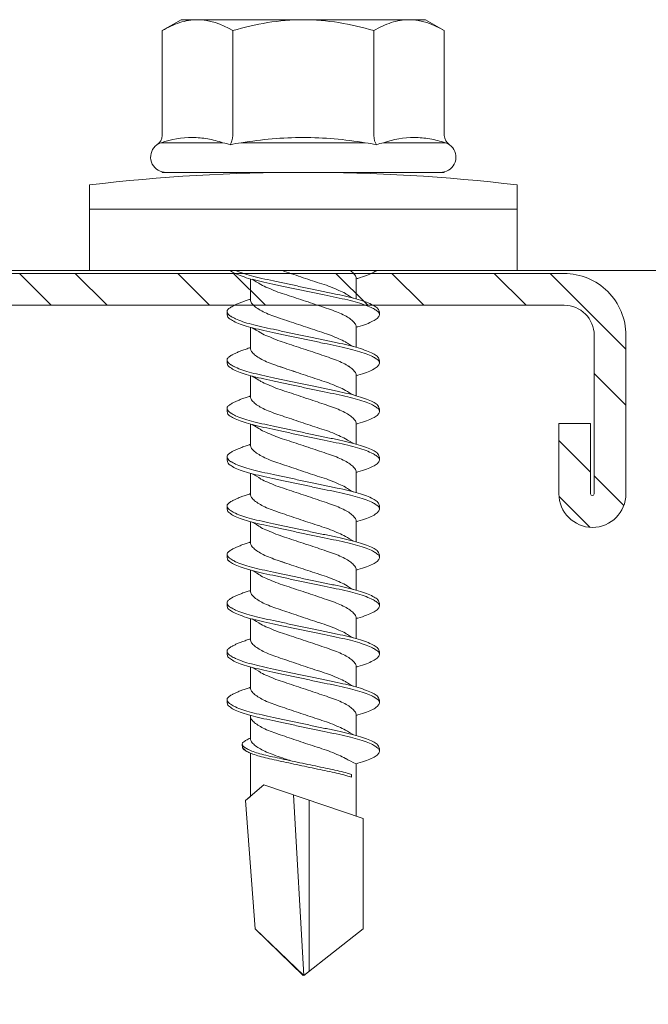
# Model space of a CAD drawing. Units: millimetres. Extents: x 242 to 4697, y 251 to 4451.
# Drawn here: x 1320 to 1338, y 3698 to 3726 of the extents above; entities that cross this region are included whole.
import ezdxf

# ---------------------------------------------------------------- set-up
doc = ezdxf.new("R2010")
doc.units = ezdxf.units.MM
for name, color, linetype, lineweight in [('DLS_Profil', 6, 'Continuous', 0), ('DLS_Profil_C', 4, 'Continuous', 0), ('DLS_Vida', 251, 'Continuous', 0)]:
    doc.layers.add(name, color=color, linetype=linetype, lineweight=lineweight)

# ---------------------------------------------------------------- blocks, each defined once
blk = doc.blocks.new('DLS_Vida_DrillexSapkali')
at = {"color": 0, "linetype": 'Continuous', "lineweight": 15}
for p, q in [((0, 12.124), (-2.425, 12.124)), ((-1.732, 12.124), (-1.732, 0)), ((0, 0), (0, 12.124)), ((-6.8, 10.062), (-7.11, 9.526)), ((-3.822, 10.062), (-6.8, 10.062)), ((-3.62, 8.34), (-3.62, 10.096)), ((-2.78, 10.062), (-2.792, 10.062)), ((-2.78, 10.062), (-2.78, 2.062)), ((-7.11, 9.526), (-7.11, 2.598)), ((-3.822, 8.062), (-6.8, 8.062)), ((-3.62, 4.305), (-3.62, 7.819)), ((0.24, 7.563), (0.819, 7.563)), ((1.613, 7.563), (2.192, 7.563)), ((2.986, 7.563), (3.565, 7.563)), ((4.359, 7.563), (4.939, 7.563)), ((5.755, 7.562), (6.334, 7.562)), ((7.128, 7.562), (7.707, 7.562)), ((8.501, 7.562), (9.08, 7.562)), ((9.874, 7.562), (10.453, 7.562)), ((11.247, 7.562), (11.827, 7.562)), ((12.621, 7.562), (13.265, 7.562)), ((13.691, 7.562), (14.917, 7.562)), ((15.033, 7.7), (14.593, 7.177)), ((15.033, 7.7), (18.672, 7.431)), ((18.672, 7.431), (20, 6.062)), ((14.593, 7.177), (15.549, 4.367)), ((20, 6.043), (14.877, 6.343)), ((15.029, 5.895), (19.883, 5.895)), ((18.672, 4.367), (20, 6.043)), ((0.239, 4.563), (0.809, 4.563)), ((1.612, 4.563), (2.182, 4.563)), ((2.986, 4.563), (3.555, 4.563)), ((4.359, 4.563), (4.929, 4.563)), ((5.732, 4.563), (6.302, 4.563)), ((5.754, 4.562), (6.302, 4.562)), ((7.127, 4.562), (7.697, 4.562)), ((8.5, 4.562), (9.07, 4.562)), ((9.874, 4.562), (10.444, 4.562)), ((11.247, 4.562), (11.817, 4.562)), ((12.62, 4.562), (13.19, 4.562)), ((13.993, 4.562), (15.482, 4.562)), ((14.3, 4.693), (14.374, 4.693)), ((15.549, 4.367), (18.672, 4.367)), ((-3.822, 4.062), (-6.8, 4.062)), ((-3.62, 2.028), (-3.62, 3.785)), ((-7.11, 2.598), (-6.8, 2.062)), ((-3.822, 2.062), (-6.8, 2.062)), ((-2.78, 2.062), (-2.792, 2.062)), ((-2.425, 0), (0, 0))]:
    blk.add_line(p, q, dxfattribs=at)
blk.add_lwpolyline([(20, 6.043), (18.672, 7.431), (15.033, 7.7), (14.917, 7.562), (13.691, 7.562, 0.116833), (13.548, 7.779, 0.108838)], format="xyb", dxfattribs=at)
for centre, radius, start, end in [((49.182, 6.062), 51.962, 173.3002, 186.6998), ((-3.213, 9.959), 0.433, 13.7281, 144.4321), ((-3.213, 2.165), 0.433, 215.5332, 346.2509)]:
    blk.add_arc(centre, radius, start, end, dxfattribs=at)
for points, knots in [([(-7.11, 9.062), (-7.11, 9.232), (-7.08, 9.401), (-6.972, 9.734), (-6.895, 9.899), (-6.8, 10.062)], [0, 0, 0, 0, 0.5, 0.5, 1, 1, 1, 1]), ([(-3.62, 10.096), (-3.713, 9.801), (-3.769, 9.505), (-3.769, 9.064), (-3.755, 8.917), (-3.704, 8.627), (-3.666, 8.483), (-3.62, 8.34)], [0, 0, 0, 0, 0.5, 0.5, 0.75, 0.75, 1, 1, 1, 1]), ([(0, 8.148), (0.004, 8.143), (0.034, 8.099), (0.09, 8.003), (0.169, 7.803), (0.245, 7.556), (0.315, 7.26), (0.386, 6.933), (0.463, 6.577), (0.541, 6.21), (0.62, 5.836), (0.696, 5.471), (0.768, 5.12), (0.837, 4.798), (0.914, 4.513), (0.992, 4.277), (1.066, 4.098), (1.111, 4.029), (1.132, 3.998)], [0.0540527, 0.0540527, 0.0540527, 0.0540527, 0.0630558, 0.1273032, 0.1896294, 0.2537656, 0.3160184, 0.3800405, 0.4424593, 0.5067016, 0.5690011, 0.633107, 0.6953908, 0.759452, 0.8218659, 0.8861046, 0.9483755, 1, 1, 1, 1]), ([(1.137, 8.221), (1.129, 8.215), (1.103, 8.196), (1.067, 8.152), (1.027, 8.087), (0.991, 8.021), (0.951, 7.933), (0.91, 7.831), (0.868, 7.717), (0.838, 7.624), (0.822, 7.573), (0.819, 7.563)], [0, 0, 0, 0, 0.0795762, 0.2401902, 0.3213156, 0.4307376, 0.5409359, 0.6535761, 0.7670573, 0.8755538, 0.8985204, 0.8985204, 0.8985204, 0.8985204]), ([(1.306, 8.107), (1.303, 8.112), (1.274, 8.167), (1.231, 8.202), (1.177, 8.23), (1.151, 8.224), (1.137, 8.221)], [0, 0, 0, 0, 0.0470279, 0.4920801, 0.7448018, 1, 1, 1, 1]), ([(2.459, 3.946), (2.45, 3.953), (2.417, 3.977), (2.356, 4.084), (2.278, 4.262), (2.199, 4.498), (2.122, 4.779), (2.052, 5.101), (1.982, 5.447), (1.905, 5.814), (1.827, 6.185), (1.748, 6.556), (1.671, 6.91), (1.6, 7.242), (1.531, 7.537), (1.454, 7.788), (1.379, 7.985), (1.329, 8.068), (1.306, 8.107)], [0, 0, 0, 0, 0.025187, 0.089635, 0.155947, 0.220726, 0.287396, 0.351929, 0.418303, 0.482772, 0.54911, 0.613886, 0.680552, 0.745065, 0.81142, 0.875909, 0.94227, 1, 1, 1, 1]), ([(1.308, 8.21), (1.309, 8.21), (1.333, 8.205), (1.385, 8.136), (1.463, 8.003), (1.542, 7.803), (1.618, 7.556), (1.689, 7.26), (1.759, 6.933), (1.836, 6.577), (1.914, 6.21), (1.993, 5.836), (2.069, 5.471), (2.141, 5.12), (2.21, 4.798), (2.287, 4.513), (2.365, 4.277), (2.439, 4.098), (2.485, 4.029), (2.505, 3.998)], [0, 0, 0, 0, 0.000631, 0.063056, 0.127303, 0.189629, 0.253766, 0.316018, 0.380041, 0.442459, 0.506702, 0.569001, 0.633107, 0.695391, 0.759452, 0.821866, 0.886105, 0.948375, 1, 1, 1, 1]), ([(2.51, 8.221), (2.502, 8.215), (2.477, 8.196), (2.441, 8.152), (2.4, 8.087), (2.364, 8.021), (2.324, 7.933), (2.283, 7.831), (2.241, 7.717), (2.211, 7.624), (2.195, 7.573), (2.192, 7.563)], [0, 0, 0, 0, 0.0795762, 0.2401902, 0.3213156, 0.4307376, 0.5409359, 0.6535761, 0.7670573, 0.8755538, 0.8985204, 0.8985204, 0.8985204, 0.8985204]), ([(2.679, 8.107), (2.677, 8.112), (2.647, 8.167), (2.604, 8.202), (2.551, 8.23), (2.524, 8.224), (2.51, 8.221)], [0, 0, 0, 0, 0.0470279, 0.4920801, 0.7448018, 1, 1, 1, 1]), ([(3.832, 3.946), (3.823, 3.953), (3.791, 3.977), (3.729, 4.084), (3.651, 4.262), (3.572, 4.498), (3.496, 4.779), (3.426, 5.101), (3.355, 5.447), (3.278, 5.814), (3.2, 6.185), (3.121, 6.556), (3.044, 6.91), (2.973, 7.242), (2.904, 7.537), (2.827, 7.788), (2.752, 7.985), (2.702, 8.068), (2.679, 8.107)], [0, 0, 0, 0, 0.025187, 0.089635, 0.155947, 0.220726, 0.287396, 0.351929, 0.418303, 0.482772, 0.54911, 0.613886, 0.680552, 0.745065, 0.81142, 0.875909, 0.94227, 1, 1, 1, 1]), ([(2.682, 8.21), (2.682, 8.21), (2.706, 8.205), (2.758, 8.136), (2.836, 8.003), (2.915, 7.803), (2.991, 7.556), (3.062, 7.26), (3.132, 6.933), (3.209, 6.577), (3.287, 6.21), (3.366, 5.836), (3.443, 5.471), (3.514, 5.12), (3.583, 4.798), (3.66, 4.513), (3.738, 4.277), (3.812, 4.098), (3.858, 4.029), (3.879, 3.998)], [0, 0, 0, 0, 0.000631, 0.063056, 0.127303, 0.189629, 0.253766, 0.316018, 0.380041, 0.442459, 0.506702, 0.569001, 0.633107, 0.695391, 0.759452, 0.821866, 0.886105, 0.948375, 1, 1, 1, 1]), ([(2.705, 8.197), (2.722, 8.183), (2.766, 8.123), (2.836, 8.003), (2.915, 7.803), (2.991, 7.556), (3.062, 7.26), (3.132, 6.933), (3.209, 6.577), (3.287, 6.21), (3.366, 5.836), (3.443, 5.471), (3.514, 5.12), (3.583, 4.798), (3.66, 4.513), (3.738, 4.277), (3.812, 4.098), (3.858, 4.029), (3.879, 3.998)], [0.019853, 0.019853, 0.019853, 0.019853, 0.0630558, 0.1273032, 0.1896294, 0.2537656, 0.3160184, 0.3800405, 0.4424593, 0.5067016, 0.5690011, 0.633107, 0.6953908, 0.759452, 0.8218659, 0.8861046, 0.9483755, 1, 1, 1, 1]), ([(3.884, 8.221), (3.875, 8.215), (3.85, 8.196), (3.814, 8.152), (3.773, 8.087), (3.738, 8.021), (3.697, 7.933), (3.656, 7.831), (3.615, 7.717), (3.584, 7.624), (3.568, 7.573), (3.565, 7.563)], [0, 0, 0, 0, 0.0795762, 0.2401902, 0.3213156, 0.4307376, 0.5409359, 0.6535761, 0.7670573, 0.8755538, 0.8985204, 0.8985204, 0.8985204, 0.8985204]), ([(4.053, 8.107), (4.05, 8.112), (4.02, 8.167), (3.977, 8.202), (3.924, 8.23), (3.897, 8.224), (3.884, 8.221)], [0, 0, 0, 0, 0.0470279, 0.4920801, 0.7448018, 1, 1, 1, 1]), ([(5.206, 3.946), (5.196, 3.953), (5.164, 3.977), (5.102, 4.084), (5.024, 4.262), (4.945, 4.498), (4.869, 4.779), (4.799, 5.101), (4.728, 5.447), (4.651, 5.814), (4.573, 6.185), (4.494, 6.556), (4.418, 6.91), (4.347, 7.242), (4.277, 7.537), (4.2, 7.788), (4.125, 7.985), (4.076, 8.068), (4.053, 8.107)], [0, 0, 0, 0, 0.025187, 0.089635, 0.155947, 0.220726, 0.287396, 0.351929, 0.418303, 0.482772, 0.54911, 0.613886, 0.680552, 0.745065, 0.81142, 0.875909, 0.94227, 1, 1, 1, 1]), ([(4.055, 8.21), (4.055, 8.21), (4.079, 8.205), (4.132, 8.136), (4.21, 8.003), (4.289, 7.803), (4.365, 7.556), (4.435, 7.26), (4.505, 6.933), (4.582, 6.577), (4.661, 6.21), (4.74, 5.836), (4.816, 5.471), (4.887, 5.12), (4.957, 4.798), (5.033, 4.513), (5.111, 4.277), (5.186, 4.098), (5.231, 4.029), (5.252, 3.998)], [0, 0, 0, 0, 0.000631, 0.063056, 0.127303, 0.189629, 0.253766, 0.316018, 0.380041, 0.442459, 0.506702, 0.569001, 0.633107, 0.695391, 0.759452, 0.821866, 0.886105, 0.948375, 1, 1, 1, 1]), ([(5.257, 8.221), (5.248, 8.215), (5.223, 8.196), (5.187, 8.152), (5.146, 8.087), (5.111, 8.021), (5.071, 7.933), (5.029, 7.831), (4.988, 7.717), (4.958, 7.624), (4.941, 7.573), (4.939, 7.563)], [0, 0, 0, 0, 0.0795762, 0.2401902, 0.3213156, 0.4307376, 0.5409359, 0.6535761, 0.7670573, 0.8755538, 0.8985204, 0.8985204, 0.8985204, 0.8985204]), ([(5.426, 8.107), (5.423, 8.112), (5.394, 8.167), (5.35, 8.202), (5.297, 8.23), (5.27, 8.224), (5.257, 8.221)], [0, 0, 0, 0, 0.0470279, 0.4920801, 0.7448018, 1, 1, 1, 1]), ([(6.579, 3.946), (6.57, 3.953), (6.537, 3.977), (6.475, 4.084), (6.397, 4.262), (6.318, 4.498), (6.242, 4.779), (6.172, 5.101), (6.102, 5.447), (6.025, 5.814), (5.946, 6.185), (5.867, 6.556), (5.791, 6.91), (5.72, 7.242), (5.65, 7.537), (5.574, 7.788), (5.498, 7.985), (5.449, 8.068), (5.426, 8.107)], [0, 0, 0, 0, 0.025187, 0.089635, 0.155947, 0.220726, 0.287396, 0.351929, 0.418303, 0.482772, 0.54911, 0.613886, 0.680552, 0.745065, 0.81142, 0.875909, 0.94227, 1, 1, 1, 1]), ([(5.428, 8.21), (5.49, 8.182), (5.535, 8.121), (5.605, 8.002), (5.684, 7.802), (5.76, 7.554), (5.83, 7.259), (5.9, 6.932), (5.977, 6.576), (6.056, 6.209), (6.135, 5.834), (6.211, 5.47), (6.282, 5.118), (6.352, 4.797), (6.429, 4.511), (6.507, 4.276), (6.581, 4.097), (6.626, 4.028), (6.647, 3.996)], [0.019853, 0.019853, 0.019853, 0.019853, 0.0630558, 0.1273032, 0.1896294, 0.2537656, 0.3160184, 0.3800405, 0.4424593, 0.5067016, 0.5690011, 0.633107, 0.6953908, 0.759452, 0.8218659, 0.8861046, 0.9483755, 1, 1, 1, 1]), ([(6.652, 8.22), (6.644, 8.214), (6.618, 8.195), (6.582, 8.151), (6.542, 8.086), (6.506, 8.019), (6.466, 7.932), (6.424, 7.83), (6.383, 7.716), (6.353, 7.623), (6.337, 7.571), (6.334, 7.562)], [0, 0, 0, 0, 0.0795762, 0.2401902, 0.3213156, 0.4307376, 0.5409359, 0.6535761, 0.7670573, 0.8755538, 0.8985204, 0.8985204, 0.8985204, 0.8985204]), ([(6.821, 8.106), (6.818, 8.111), (6.789, 8.166), (6.746, 8.201), (6.692, 8.228), (6.665, 8.223), (6.652, 8.22)], [0, 0, 0, 0, 0.0470279, 0.4920801, 0.7448018, 1, 1, 1, 1]), ([(7.974, 3.945), (7.965, 3.951), (7.932, 3.976), (7.871, 4.083), (7.792, 4.26), (7.714, 4.497), (7.637, 4.777), (7.567, 5.1), (7.497, 5.446), (7.42, 5.812), (7.342, 6.183), (7.263, 6.554), (7.186, 6.908), (7.115, 7.24), (7.045, 7.535), (6.969, 7.787), (6.893, 7.984), (6.844, 8.067), (6.821, 8.106)], [0, 0, 0, 0, 0.025187, 0.089635, 0.155947, 0.220726, 0.287396, 0.351929, 0.418303, 0.482772, 0.54911, 0.613886, 0.680552, 0.745065, 0.81142, 0.875909, 0.94227, 1, 1, 1, 1]), ([(6.823, 8.208), (6.823, 8.208), (6.847, 8.203), (6.9, 8.135), (6.978, 8.002), (7.057, 7.802), (7.133, 7.554), (7.204, 7.259), (7.274, 6.932), (7.351, 6.576), (7.429, 6.209), (7.508, 5.834), (7.584, 5.47), (7.656, 5.118), (7.725, 4.797), (7.802, 4.511), (7.88, 4.276), (7.954, 4.097), (8, 4.028), (8.02, 3.996)], [0, 0, 0, 0, 0.000631, 0.063056, 0.127303, 0.189629, 0.253766, 0.316018, 0.380041, 0.442459, 0.506702, 0.569001, 0.633107, 0.695391, 0.759452, 0.821866, 0.886105, 0.948375, 1, 1, 1, 1]), ([(8.025, 8.22), (8.017, 8.214), (7.991, 8.195), (7.955, 8.151), (7.915, 8.086), (7.879, 8.019), (7.839, 7.932), (7.798, 7.83), (7.756, 7.716), (7.726, 7.623), (7.71, 7.571), (7.707, 7.562)], [0, 0, 0, 0, 0.0795762, 0.2401902, 0.3213156, 0.4307376, 0.5409359, 0.6535761, 0.7670573, 0.8755538, 0.8985204, 0.8985204, 0.8985204, 0.8985204]), ([(8.194, 8.106), (8.191, 8.111), (8.162, 8.166), (8.119, 8.201), (8.065, 8.228), (8.039, 8.223), (8.025, 8.22)], [0, 0, 0, 0, 0.0470279, 0.4920801, 0.7448018, 1, 1, 1, 1]), ([(9.347, 3.945), (9.338, 3.951), (9.305, 3.976), (9.244, 4.083), (9.166, 4.26), (9.087, 4.497), (9.011, 4.777), (8.94, 5.1), (8.87, 5.446), (8.793, 5.812), (8.715, 6.183), (8.636, 6.554), (8.559, 6.908), (8.488, 7.24), (8.419, 7.535), (8.342, 7.787), (8.267, 7.984), (8.217, 8.067), (8.194, 8.106)], [0, 0, 0, 0, 0.025187, 0.089635, 0.155947, 0.220726, 0.287396, 0.351929, 0.418303, 0.482772, 0.54911, 0.613886, 0.680552, 0.745065, 0.81142, 0.875909, 0.94227, 1, 1, 1, 1]), ([(8.196, 8.208), (8.197, 8.208), (8.221, 8.203), (8.273, 8.135), (8.351, 8.002), (8.43, 7.802), (8.506, 7.554), (8.577, 7.259), (8.647, 6.932), (8.724, 6.576), (8.802, 6.209), (8.881, 5.834), (8.957, 5.47), (9.029, 5.118), (9.098, 4.797), (9.175, 4.511), (9.253, 4.276), (9.327, 4.097), (9.373, 4.028), (9.393, 3.996)], [0, 0, 0, 0, 0.000631, 0.063056, 0.127303, 0.189629, 0.253766, 0.316018, 0.380041, 0.442459, 0.506702, 0.569001, 0.633107, 0.695391, 0.759452, 0.821866, 0.886105, 0.948375, 1, 1, 1, 1]), ([(8.22, 8.196), (8.237, 8.182), (8.281, 8.121), (8.351, 8.002), (8.43, 7.802), (8.506, 7.554), (8.577, 7.259), (8.647, 6.932), (8.724, 6.576), (8.802, 6.209), (8.881, 5.834), (8.957, 5.47), (9.029, 5.118), (9.098, 4.797), (9.175, 4.511), (9.253, 4.276), (9.327, 4.097), (9.373, 4.028), (9.393, 3.996)], [0.019853, 0.019853, 0.019853, 0.019853, 0.0630558, 0.1273032, 0.1896294, 0.2537656, 0.3160184, 0.3800405, 0.4424593, 0.5067016, 0.5690011, 0.633107, 0.6953908, 0.759452, 0.8218659, 0.8861046, 0.9483755, 1, 1, 1, 1]), ([(9.398, 8.22), (9.39, 8.214), (9.365, 8.195), (9.329, 8.151), (9.288, 8.086), (9.252, 8.019), (9.212, 7.932), (9.171, 7.83), (9.129, 7.716), (9.099, 7.623), (9.083, 7.571), (9.08, 7.562)], [0, 0, 0, 0, 0.0795762, 0.2401902, 0.3213156, 0.4307376, 0.5409359, 0.6535761, 0.7670573, 0.8755538, 0.8985204, 0.8985204, 0.8985204, 0.8985204]), ([(9.567, 8.106), (9.565, 8.111), (9.535, 8.166), (9.492, 8.201), (9.439, 8.228), (9.412, 8.223), (9.398, 8.22)], [0, 0, 0, 0, 0.0470279, 0.4920801, 0.7448018, 1, 1, 1, 1]), ([(10.72, 3.945), (10.711, 3.951), (10.679, 3.976), (10.617, 4.083), (10.539, 4.26), (10.46, 4.497), (10.384, 4.777), (10.314, 5.1), (10.243, 5.446), (10.166, 5.812), (10.088, 6.183), (10.009, 6.554), (9.933, 6.908), (9.862, 7.24), (9.792, 7.535), (9.715, 7.787), (9.64, 7.984), (9.59, 8.067), (9.567, 8.106)], [0, 0, 0, 0, 0.025187, 0.089635, 0.155947, 0.220726, 0.287396, 0.351929, 0.418303, 0.482772, 0.54911, 0.613886, 0.680552, 0.745065, 0.81142, 0.875909, 0.94227, 1, 1, 1, 1]), ([(9.57, 8.208), (9.57, 8.208), (9.594, 8.203), (9.646, 8.135), (9.724, 8.002), (9.803, 7.802), (9.88, 7.554), (9.95, 7.259), (10.02, 6.932), (10.097, 6.576), (10.175, 6.209), (10.254, 5.834), (10.331, 5.47), (10.402, 5.118), (10.471, 4.797), (10.548, 4.511), (10.626, 4.276), (10.7, 4.097), (10.746, 4.028), (10.767, 3.996)], [0, 0, 0, 0, 0.000631, 0.063056, 0.127303, 0.189629, 0.253766, 0.316018, 0.380041, 0.442459, 0.506702, 0.569001, 0.633107, 0.695391, 0.759452, 0.821866, 0.886105, 0.948375, 1, 1, 1, 1]), ([(10.772, 8.22), (10.763, 8.214), (10.738, 8.195), (10.702, 8.151), (10.661, 8.086), (10.626, 8.019), (10.585, 7.932), (10.544, 7.83), (10.503, 7.716), (10.472, 7.623), (10.456, 7.571), (10.453, 7.562)], [0, 0, 0, 0, 0.0795762, 0.2401902, 0.3213156, 0.4307376, 0.5409359, 0.6535761, 0.7670573, 0.8755538, 0.8985204, 0.8985204, 0.8985204, 0.8985204]), ([(10.941, 8.106), (10.938, 8.111), (10.908, 8.166), (10.865, 8.201), (10.812, 8.228), (10.785, 8.223), (10.772, 8.22)], [0, 0, 0, 0, 0.0470279, 0.4920801, 0.7448018, 1, 1, 1, 1]), ([(12.094, 3.945), (12.085, 3.951), (12.052, 3.976), (11.99, 4.083), (11.912, 4.26), (11.833, 4.497), (11.757, 4.777), (11.687, 5.1), (11.616, 5.446), (11.539, 5.812), (11.461, 6.183), (11.382, 6.554), (11.306, 6.908), (11.235, 7.24), (11.165, 7.535), (11.088, 7.787), (11.013, 7.984), (10.964, 8.067), (10.941, 8.106)], [0, 0, 0, 0, 0.025187, 0.089635, 0.155947, 0.220726, 0.287396, 0.351929, 0.418303, 0.482772, 0.54911, 0.613886, 0.680552, 0.745065, 0.81142, 0.875909, 0.94227, 1, 1, 1, 1]), ([(10.943, 8.208), (10.943, 8.208), (10.967, 8.203), (11.02, 8.135), (11.098, 8.002), (11.177, 7.802), (11.253, 7.554), (11.323, 7.259), (11.393, 6.932), (11.47, 6.576), (11.549, 6.209), (11.628, 5.834), (11.704, 5.47), (11.775, 5.118), (11.845, 4.797), (11.922, 4.511), (11.999, 4.276), (12.074, 4.097), (12.119, 4.028), (12.14, 3.996)], [0, 0, 0, 0, 0.000631, 0.063056, 0.127303, 0.189629, 0.253766, 0.316018, 0.380041, 0.442459, 0.506702, 0.569001, 0.633107, 0.695391, 0.759452, 0.821866, 0.886105, 0.948375, 1, 1, 1, 1]), ([(12.145, 8.22), (12.136, 8.214), (12.111, 8.195), (12.075, 8.151), (12.034, 8.086), (11.999, 8.019), (11.959, 7.932), (11.917, 7.83), (11.876, 7.716), (11.846, 7.623), (11.829, 7.571), (11.827, 7.562)], [0, 0, 0, 0, 0.0795762, 0.2401902, 0.3213156, 0.4307376, 0.5409359, 0.6535761, 0.7670573, 0.8755538, 0.8985204, 0.8985204, 0.8985204, 0.8985204]), ([(12.314, 8.106), (12.311, 8.111), (12.282, 8.166), (12.238, 8.201), (12.185, 8.228), (12.158, 8.223), (12.145, 8.22)], [0, 0, 0, 0, 0.0470279, 0.4920801, 0.7448018, 1, 1, 1, 1]), ([(13.467, 3.945), (13.458, 3.951), (13.425, 3.976), (13.363, 4.083), (13.285, 4.26), (13.207, 4.497), (13.13, 4.777), (13.06, 5.1), (12.99, 5.446), (12.913, 5.812), (12.834, 6.183), (12.755, 6.554), (12.679, 6.908), (12.608, 7.24), (12.538, 7.535), (12.462, 7.787), (12.386, 7.984), (12.337, 8.067), (12.314, 8.106)], [0, 0, 0, 0, 0.025187, 0.089635, 0.155947, 0.220726, 0.287396, 0.351929, 0.418303, 0.482772, 0.54911, 0.613886, 0.680552, 0.745065, 0.81142, 0.875909, 0.94227, 1, 1, 1, 1]), ([(12.316, 8.208), (12.316, 8.208), (12.34, 8.203), (12.393, 8.135), (12.471, 8.002), (12.55, 7.802), (12.626, 7.554), (12.697, 7.259), (12.767, 6.932), (12.844, 6.576), (12.922, 6.209), (13.001, 5.834), (13.077, 5.47), (13.149, 5.118), (13.218, 4.797), (13.295, 4.511), (13.373, 4.276), (13.447, 4.097), (13.493, 4.028), (13.513, 3.996)], [0, 0, 0, 0, 0.000631, 0.063056, 0.127303, 0.189629, 0.253766, 0.316018, 0.380041, 0.442459, 0.506702, 0.569001, 0.633107, 0.695391, 0.759452, 0.821866, 0.886105, 0.948375, 1, 1, 1, 1]), ([(-7.11, 6.062), (-7.11, 6.401), (-7.08, 6.744), (-6.972, 7.411), (-6.894, 7.739), (-6.8, 8.062)], [0, 0, 0, 0, 0.5, 0.5, 1, 1, 1, 1]), ([(1.086, 3.946), (1.077, 3.953), (1.044, 3.977), (0.982, 4.084), (0.904, 4.262), (0.825, 4.498), (0.749, 4.779), (0.679, 5.101), (0.609, 5.447), (0.532, 5.814), (0.453, 6.185), (0.374, 6.556), (0.298, 6.91), (0.227, 7.242), (0.157, 7.537), (0.081, 7.788), (0.028, 7.926), (0.001, 7.983), (0, 7.985)], [0, 0, 0, 0, 0.0251867, 0.0896345, 0.1559466, 0.2207256, 0.2873965, 0.3519286, 0.4183026, 0.4827722, 0.5491095, 0.6138857, 0.6805521, 0.7450646, 0.8114195, 0.8759089, 0.9422696, 0.9438269, 0.9438269, 0.9438269, 0.9438269]), ([(3.832, 3.946), (3.823, 3.953), (3.791, 3.977), (3.729, 4.084), (3.651, 4.262), (3.572, 4.498), (3.496, 4.779), (3.426, 5.101), (3.355, 5.447), (3.278, 5.814), (3.2, 6.185), (3.121, 6.556), (3.044, 6.91), (2.973, 7.242), (2.904, 7.537), (2.827, 7.788), (2.76, 7.963), (2.719, 8.038), (2.705, 8.064)], [0, 0, 0, 0, 0.0251867, 0.0896345, 0.1559466, 0.2207256, 0.2873965, 0.3519286, 0.4183026, 0.4827722, 0.5491095, 0.6138857, 0.6805521, 0.7450646, 0.8114195, 0.8759089, 0.9422696, 0.9786945, 0.9786945, 0.9786945, 0.9786945]), ([(9.347, 3.945), (9.338, 3.951), (9.305, 3.976), (9.244, 4.083), (9.166, 4.26), (9.087, 4.497), (9.011, 4.777), (8.94, 5.1), (8.87, 5.446), (8.793, 5.812), (8.715, 6.183), (8.636, 6.554), (8.559, 6.908), (8.488, 7.24), (8.419, 7.535), (8.342, 7.787), (8.275, 7.961), (8.234, 8.037), (8.22, 8.062)], [0, 0, 0, 0, 0.0251867, 0.0896345, 0.1559466, 0.2207256, 0.2873965, 0.3519286, 0.4183026, 0.4827722, 0.5491095, 0.6138857, 0.6805521, 0.7450646, 0.8114195, 0.8759089, 0.9422696, 0.9786945, 0.9786945, 0.9786945, 0.9786945]), ([(-3.62, 7.819), (-3.713, 7.237), (-3.769, 6.652), (-3.769, 5.77), (-3.755, 5.475), (-3.704, 4.888), (-3.666, 4.596), (-3.62, 4.305)], [0, 0, 0, 0, 0.5, 0.5, 0.75, 0.75, 1, 1, 1, 1]), ([(2.159, 4.647), (2.064, 4.817), (2, 4.896), (1.945, 5.054), (1.837, 5.28), (1.756, 5.533), (1.669, 5.795), (1.58, 6.066), (1.49, 6.334), (1.401, 6.596), (1.319, 6.841), (1.239, 7.061), (1.152, 7.245), (1.062, 7.393), (0.972, 7.497), (0.89, 7.559), (0.841, 7.562), (0.819, 7.563)], [0.006526, 0.006526, 0.006526, 0.006526, 0.0352634, 0.1048323, 0.1764445, 0.245064, 0.3156689, 0.3842468, 0.4547277, 0.5242974, 0.5959126, 0.6645017, 0.7350747, 0.803639, 0.8741048, 0.9436747, 1, 1, 1, 1]), ([(3.532, 4.647), (3.438, 4.817), (3.373, 4.896), (3.319, 5.054), (3.21, 5.28), (3.13, 5.533), (3.043, 5.795), (2.953, 6.066), (2.863, 6.334), (2.774, 6.596), (2.693, 6.841), (2.612, 7.061), (2.525, 7.245), (2.435, 7.393), (2.346, 7.497), (2.263, 7.559), (2.214, 7.562), (2.192, 7.563)], [0.006526, 0.006526, 0.006526, 0.006526, 0.0352634, 0.1048323, 0.1764445, 0.245064, 0.3156689, 0.3842468, 0.4547277, 0.5242974, 0.5959126, 0.6645017, 0.7350747, 0.803639, 0.8741048, 0.9436747, 1, 1, 1, 1]), ([(4.905, 4.647), (4.811, 4.817), (4.746, 4.896), (4.692, 5.054), (4.583, 5.28), (4.503, 5.533), (4.416, 5.795), (4.326, 6.066), (4.237, 6.334), (4.148, 6.596), (4.066, 6.841), (3.985, 7.061), (3.898, 7.245), (3.808, 7.393), (3.719, 7.497), (3.636, 7.559), (3.587, 7.562), (3.565, 7.563)], [0.006526, 0.006526, 0.006526, 0.006526, 0.0352634, 0.1048323, 0.1764445, 0.245064, 0.3156689, 0.3842468, 0.4547277, 0.5242974, 0.5959126, 0.6645017, 0.7350747, 0.803639, 0.8741048, 0.9436747, 1, 1, 1, 1]), ([(6.279, 4.647), (6.184, 4.817), (6.12, 4.896), (6.065, 5.054), (5.956, 5.28), (5.876, 5.533), (5.789, 5.795), (5.699, 6.066), (5.61, 6.334), (5.521, 6.596), (5.439, 6.841), (5.358, 7.061), (5.271, 7.245), (5.182, 7.393), (5.092, 7.497), (5.009, 7.559), (4.96, 7.562), (4.939, 7.563)], [0.006526, 0.006526, 0.006526, 0.006526, 0.0352634, 0.1048323, 0.1764445, 0.245064, 0.3156689, 0.3842468, 0.4547277, 0.5242974, 0.5959126, 0.6645017, 0.7350747, 0.803639, 0.8741048, 0.9436747, 1, 1, 1, 1]), ([(7.674, 4.646), (7.579, 4.816), (7.515, 4.895), (7.46, 5.053), (7.352, 5.279), (7.271, 5.532), (7.184, 5.794), (7.095, 6.064), (7.005, 6.332), (6.916, 6.595), (6.834, 6.839), (6.753, 7.06), (6.666, 7.243), (6.577, 7.391), (6.487, 7.496), (6.404, 7.558), (6.356, 7.561), (6.334, 7.562)], [0.006526, 0.006526, 0.006526, 0.006526, 0.0352634, 0.1048323, 0.1764445, 0.245064, 0.3156689, 0.3842468, 0.4547277, 0.5242974, 0.5959126, 0.6645017, 0.7350747, 0.803639, 0.8741048, 0.9436747, 1, 1, 1, 1]), ([(9.047, 4.646), (8.953, 4.816), (8.888, 4.895), (8.833, 5.053), (8.725, 5.279), (8.644, 5.532), (8.557, 5.794), (8.468, 6.064), (8.378, 6.332), (8.289, 6.595), (8.207, 6.839), (8.127, 7.06), (8.04, 7.243), (7.95, 7.391), (7.86, 7.496), (7.778, 7.558), (7.729, 7.561), (7.707, 7.562)], [0.006526, 0.006526, 0.006526, 0.006526, 0.0352634, 0.1048323, 0.1764445, 0.245064, 0.3156689, 0.3842468, 0.4547277, 0.5242974, 0.5959126, 0.6645017, 0.7350747, 0.803639, 0.8741048, 0.9436747, 1, 1, 1, 1]), ([(10.42, 4.646), (10.326, 4.816), (10.261, 4.895), (10.207, 5.053), (10.098, 5.279), (10.018, 5.532), (9.931, 5.794), (9.841, 6.064), (9.751, 6.332), (9.662, 6.595), (9.581, 6.839), (9.5, 7.06), (9.413, 7.243), (9.323, 7.391), (9.234, 7.496), (9.151, 7.558), (9.102, 7.561), (9.08, 7.562)], [0.006526, 0.006526, 0.006526, 0.006526, 0.0352634, 0.1048323, 0.1764445, 0.245064, 0.3156689, 0.3842468, 0.4547277, 0.5242974, 0.5959126, 0.6645017, 0.7350747, 0.803639, 0.8741048, 0.9436747, 1, 1, 1, 1]), ([(11.794, 4.646), (11.699, 4.816), (11.634, 4.895), (11.58, 5.053), (11.471, 5.279), (11.391, 5.532), (11.304, 5.794), (11.214, 6.064), (11.125, 6.332), (11.036, 6.595), (10.954, 6.839), (10.873, 7.06), (10.786, 7.243), (10.696, 7.391), (10.607, 7.496), (10.524, 7.558), (10.475, 7.561), (10.453, 7.562)], [0.006526, 0.006526, 0.006526, 0.006526, 0.0352634, 0.1048323, 0.1764445, 0.245064, 0.3156689, 0.3842468, 0.4547277, 0.5242974, 0.5959126, 0.6645017, 0.7350747, 0.803639, 0.8741048, 0.9436747, 1, 1, 1, 1]), ([(13.167, 4.646), (13.072, 4.816), (13.008, 4.895), (12.953, 5.053), (12.845, 5.279), (12.764, 5.532), (12.677, 5.794), (12.587, 6.064), (12.498, 6.332), (12.409, 6.595), (12.327, 6.839), (12.246, 7.06), (12.159, 7.243), (12.07, 7.391), (11.98, 7.496), (11.897, 7.558), (11.849, 7.561), (11.827, 7.562)], [0.006526, 0.006526, 0.006526, 0.006526, 0.0352634, 0.1048323, 0.1764445, 0.245064, 0.3156689, 0.3842468, 0.4547277, 0.5242974, 0.5959126, 0.6645017, 0.7350747, 0.803639, 0.8741048, 0.9436747, 1, 1, 1, 1]), ([(13.993, 4.562), (13.876, 4.816), (13.811, 4.895), (13.757, 5.053), (13.648, 5.279), (13.567, 5.532), (13.481, 5.794), (13.391, 6.064), (13.301, 6.332), (13.212, 6.595), (13.13, 6.839), (13.05, 7.06), (12.963, 7.243), (12.873, 7.391), (12.783, 7.496), (12.701, 7.558), (12.652, 7.561), (12.63, 7.562)], [0.006526, 0.006526, 0.006526, 0.006526, 0.0352634, 0.1048323, 0.1764445, 0.245064, 0.3156689, 0.3842468, 0.4547277, 0.5242974, 0.5959126, 0.6645017, 0.7350747, 0.803639, 0.8741048, 0.9436747, 1, 1, 1, 1]), ([(13.411, 7.789), (13.404, 7.784), (13.384, 7.769), (13.355, 7.733), (13.323, 7.681), (13.295, 7.629), (13.275, 7.585), (13.265, 7.562)], [0, 0, 0, 0, 0.0795762, 0.2401902, 0.3213156, 0.4307376, 0.5328097, 0.5328097, 0.5328097, 0.5328097]), ([(13.909, 6.412), (13.889, 6.472), (13.839, 6.62), (13.765, 6.839), (13.684, 7.06), (13.597, 7.243), (13.508, 7.391), (13.418, 7.496), (13.335, 7.558), (13.287, 7.561), (13.265, 7.562)], [0.4759491, 0.4759491, 0.4759491, 0.4759491, 0.5242974, 0.5959126, 0.6645017, 0.7350747, 0.803639, 0.8741048, 0.9436747, 1, 1, 1, 1]), ([(13.546, 7.697), (13.544, 7.701), (13.521, 7.745), (13.486, 7.773), (13.443, 7.795), (13.422, 7.791), (13.411, 7.789)], [0, 0, 0, 0, 0.0470279, 0.4920801, 0.7448018, 1, 1, 1, 1]), ([(14.3, 4.693), (14.287, 4.731), (14.253, 4.838), (14.199, 5.034), (14.143, 5.292), (14.087, 5.569), (14.025, 5.862), (13.963, 6.159), (13.9, 6.456), (13.838, 6.739), (13.782, 7.005), (13.726, 7.241), (13.665, 7.442), (13.604, 7.599), (13.565, 7.666), (13.546, 7.697)], [0.179842, 0.179842, 0.179842, 0.179842, 0.2207256, 0.2873965, 0.3519286, 0.4183026, 0.4827722, 0.5491095, 0.6138857, 0.6805521, 0.7450646, 0.8114195, 0.8759089, 0.9422696, 1, 1, 1, 1]), ([(13.548, 7.779), (13.548, 7.779), (13.567, 7.775), (13.61, 7.72), (13.672, 7.614), (13.735, 7.454), (13.796, 7.256), (13.852, 7.02), (13.909, 6.758), (13.97, 6.473), (14.033, 6.18), (14.096, 5.88), (14.157, 5.588), (14.214, 5.307), (14.27, 5.05), (14.325, 4.845), (14.36, 4.736), (14.374, 4.693)], [0, 0, 0, 0, 0.0006308, 0.0630558, 0.1273032, 0.1896294, 0.2537656, 0.3160184, 0.3800405, 0.4424593, 0.5067016, 0.5690011, 0.633107, 0.6953908, 0.759452, 0.8218659, 0.8661563, 0.8661563, 0.8661563, 0.8661563]), ([(0.253, 7.515), (0.364, 7.313), (0.431, 7.233), (0.486, 7.073), (0.594, 6.847), (0.675, 6.594), (0.762, 6.332), (0.852, 6.061), (0.941, 5.793), (1.03, 5.531), (1.112, 5.286), (1.193, 5.066), (1.28, 4.882), (1.369, 4.734), (1.459, 4.629), (1.542, 4.568), (1.59, 4.565), (1.612, 4.563)], [0.0046437, 0.0046437, 0.0046437, 0.0046437, 0.0352634, 0.1048323, 0.1764445, 0.245064, 0.3156689, 0.3842468, 0.4547277, 0.5242974, 0.5959126, 0.6645017, 0.7350747, 0.803639, 0.8741048, 0.9436747, 1, 1, 1, 1]), ([(1.626, 7.515), (1.738, 7.313), (1.804, 7.233), (1.859, 7.073), (1.968, 6.847), (2.048, 6.594), (2.135, 6.332), (2.225, 6.061), (2.314, 5.793), (2.403, 5.531), (2.485, 5.286), (2.566, 5.066), (2.653, 4.882), (2.743, 4.734), (2.832, 4.629), (2.915, 4.568), (2.964, 4.565), (2.986, 4.563)], [0.0046437, 0.0046437, 0.0046437, 0.0046437, 0.0352634, 0.1048323, 0.1764445, 0.245064, 0.3156689, 0.3842468, 0.4547277, 0.5242974, 0.5959126, 0.6645017, 0.7350747, 0.803639, 0.8741048, 0.9436747, 1, 1, 1, 1]), ([(2.999, 7.515), (3.111, 7.313), (3.177, 7.233), (3.232, 7.073), (3.341, 6.847), (3.421, 6.594), (3.508, 6.332), (3.598, 6.061), (3.688, 5.793), (3.777, 5.531), (3.858, 5.286), (3.939, 5.066), (4.026, 4.882), (4.116, 4.734), (4.205, 4.629), (4.288, 4.568), (4.337, 4.565), (4.359, 4.563)], [0.0046437, 0.0046437, 0.0046437, 0.0046437, 0.0352634, 0.1048323, 0.1764445, 0.245064, 0.3156689, 0.3842468, 0.4547277, 0.5242974, 0.5959126, 0.6645017, 0.7350747, 0.803639, 0.8741048, 0.9436747, 1, 1, 1, 1]), ([(4.372, 7.515), (4.484, 7.313), (4.551, 7.233), (4.606, 7.073), (4.714, 6.847), (4.795, 6.594), (4.882, 6.332), (4.971, 6.061), (5.061, 5.793), (5.15, 5.531), (5.232, 5.286), (5.312, 5.066), (5.399, 4.882), (5.489, 4.734), (5.579, 4.629), (5.661, 4.568), (5.71, 4.565), (5.732, 4.563)], [0.0046437, 0.0046437, 0.0046437, 0.0046437, 0.0352634, 0.1048323, 0.1764445, 0.245064, 0.3156689, 0.3842468, 0.4547277, 0.5242974, 0.5959126, 0.6645017, 0.7350747, 0.803639, 0.8741048, 0.9436747, 1, 1, 1, 1]), ([(5.768, 7.514), (5.879, 7.312), (5.946, 7.231), (6.001, 7.072), (6.109, 6.845), (6.19, 6.592), (6.277, 6.33), (6.366, 6.06), (6.456, 5.792), (6.545, 5.529), (6.627, 5.285), (6.708, 5.065), (6.795, 4.881), (6.884, 4.733), (6.974, 4.628), (7.056, 4.566), (7.105, 4.563), (7.127, 4.562)], [0.0046437, 0.0046437, 0.0046437, 0.0046437, 0.0352634, 0.1048323, 0.1764445, 0.245064, 0.3156689, 0.3842468, 0.4547277, 0.5242974, 0.5959126, 0.6645017, 0.7350747, 0.803639, 0.8741048, 0.9436747, 1, 1, 1, 1]), ([(7.141, 7.514), (7.252, 7.312), (7.319, 7.231), (7.374, 7.072), (7.483, 6.845), (7.563, 6.592), (7.65, 6.33), (7.74, 6.06), (7.829, 5.792), (7.918, 5.529), (8, 5.285), (8.081, 5.065), (8.168, 4.881), (8.258, 4.733), (8.347, 4.628), (8.43, 4.566), (8.479, 4.563), (8.5, 4.562)], [0.0046437, 0.0046437, 0.0046437, 0.0046437, 0.0352634, 0.1048323, 0.1764445, 0.245064, 0.3156689, 0.3842468, 0.4547277, 0.5242974, 0.5959126, 0.6645017, 0.7350747, 0.803639, 0.8741048, 0.9436747, 1, 1, 1, 1]), ([(8.514, 7.514), (8.626, 7.312), (8.692, 7.231), (8.747, 7.072), (8.856, 6.845), (8.936, 6.592), (9.023, 6.33), (9.113, 6.06), (9.202, 5.792), (9.291, 5.529), (9.373, 5.285), (9.454, 5.065), (9.541, 4.881), (9.631, 4.733), (9.72, 4.628), (9.803, 4.566), (9.852, 4.563), (9.874, 4.562)], [0.0046437, 0.0046437, 0.0046437, 0.0046437, 0.0352634, 0.1048323, 0.1764445, 0.245064, 0.3156689, 0.3842468, 0.4547277, 0.5242974, 0.5959126, 0.6645017, 0.7350747, 0.803639, 0.8741048, 0.9436747, 1, 1, 1, 1]), ([(9.887, 7.514), (9.999, 7.312), (10.065, 7.231), (10.12, 7.072), (10.229, 6.845), (10.309, 6.592), (10.396, 6.33), (10.486, 6.06), (10.576, 5.792), (10.665, 5.529), (10.747, 5.285), (10.827, 5.065), (10.914, 4.881), (11.004, 4.733), (11.093, 4.628), (11.176, 4.566), (11.225, 4.563), (11.247, 4.562)], [0.0046437, 0.0046437, 0.0046437, 0.0046437, 0.0352634, 0.1048323, 0.1764445, 0.245064, 0.3156689, 0.3842468, 0.4547277, 0.5242974, 0.5959126, 0.6645017, 0.7350747, 0.803639, 0.8741048, 0.9436747, 1, 1, 1, 1]), ([(11.26, 7.514), (11.372, 7.312), (11.439, 7.231), (11.494, 7.072), (11.602, 6.845), (11.683, 6.592), (11.77, 6.33), (11.859, 6.06), (11.949, 5.792), (12.038, 5.529), (12.12, 5.285), (12.2, 5.065), (12.287, 4.881), (12.377, 4.733), (12.467, 4.628), (12.549, 4.566), (12.598, 4.563), (12.62, 4.562)], [0.0046437, 0.0046437, 0.0046437, 0.0046437, 0.0352634, 0.1048323, 0.1764445, 0.245064, 0.3156689, 0.3842468, 0.4547277, 0.5242974, 0.5959126, 0.6645017, 0.7350747, 0.803639, 0.8741048, 0.9436747, 1, 1, 1, 1]), ([(3.532, 4.647), (3.438, 4.817), (3.373, 4.896), (3.319, 5.054), (3.21, 5.28), (3.13, 5.533), (3.043, 5.795), (2.953, 6.066), (2.863, 6.334), (2.779, 6.582), (2.728, 6.734), (2.705, 6.802)], [0.006526, 0.006526, 0.006526, 0.006526, 0.0352634, 0.1048323, 0.1764445, 0.245064, 0.3156689, 0.3842468, 0.4547277, 0.5242974, 0.5845513, 0.5845513, 0.5845513, 0.5845513]), ([(9.047, 4.646), (8.953, 4.816), (8.888, 4.895), (8.833, 5.053), (8.725, 5.279), (8.644, 5.532), (8.557, 5.794), (8.468, 6.064), (8.378, 6.332), (8.294, 6.581), (8.243, 6.733), (8.22, 6.801)], [0.006526, 0.006526, 0.006526, 0.006526, 0.0352634, 0.1048323, 0.1764445, 0.245064, 0.3156689, 0.3842468, 0.4547277, 0.5242974, 0.5845513, 0.5845513, 0.5845513, 0.5845513]), ([(0.786, 4.647), (0.691, 4.817), (0.627, 4.896), (0.572, 5.054), (0.464, 5.28), (0.383, 5.533), (0.296, 5.795), (0.206, 6.066), (0.117, 6.334), (0.048, 6.538), (0.01, 6.65), (0, 6.68)], [0.006526, 0.006526, 0.006526, 0.006526, 0.0352634, 0.1048323, 0.1764445, 0.245064, 0.3156689, 0.3842468, 0.4547277, 0.5242974, 0.5490911, 0.5490911, 0.5490911, 0.5490911]), ([(-6.8, 4.062), (-6.894, 4.388), (-6.973, 4.721), (-7.081, 5.388), (-7.11, 5.724), (-7.11, 6.062)], [0, 0, 0, 0, 0.5, 0.5, 1, 1, 1, 1]), ([(2.705, 4.799), (2.717, 4.779), (2.76, 4.714), (2.832, 4.629), (2.915, 4.568), (2.964, 4.565), (2.986, 4.563)], [0.7747596, 0.7747596, 0.7747596, 0.7747596, 0.803639, 0.8741048, 0.9436747, 1, 1, 1, 1]), ([(8.22, 4.797), (8.232, 4.777), (8.275, 4.713), (8.347, 4.628), (8.43, 4.566), (8.479, 4.563), (8.5, 4.562)], [0.7747596, 0.7747596, 0.7747596, 0.7747596, 0.803639, 0.8741048, 0.9436747, 1, 1, 1, 1]), ([(0, 4.736), (0.029, 4.696), (0.087, 4.628), (0.168, 4.568), (0.217, 4.565), (0.239, 4.563)], [0.8072081, 0.8072081, 0.8072081, 0.8072081, 0.8741048, 0.9436747, 1, 1, 1, 1]), ([(0, 3.978), (0.023, 4.006), (0.073, 4.092), (0.148, 4.267), (0.205, 4.436), (0.235, 4.546), (0.239, 4.563)], [0.147161, 0.147161, 0.147161, 0.147161, 0.3645337, 0.6022444, 0.8468262, 0.8926811, 0.8926811, 0.8926811, 0.8926811]), ([(1.327, 3.938), (1.34, 3.947), (1.377, 3.973), (1.443, 4.085), (1.522, 4.267), (1.578, 4.436), (1.608, 4.546), (1.612, 4.563)], [0, 0, 0, 0, 0.1191986, 0.3645337, 0.6022444, 0.8468262, 0.8926811, 0.8926811, 0.8926811, 0.8926811]), ([(2.7, 3.938), (2.713, 3.947), (2.75, 3.973), (2.816, 4.085), (2.895, 4.267), (2.952, 4.436), (2.981, 4.546), (2.986, 4.563)], [0, 0, 0, 0, 0.1191986, 0.3645337, 0.6022444, 0.8468262, 0.8926811, 0.8926811, 0.8926811, 0.8926811]), ([(4.074, 3.938), (4.086, 3.947), (4.124, 3.973), (4.189, 4.085), (4.268, 4.267), (4.325, 4.436), (4.354, 4.546), (4.359, 4.563)], [0, 0, 0, 0, 0.1191986, 0.3645337, 0.6022444, 0.8468262, 0.8926811, 0.8926811, 0.8926811, 0.8926811]), ([(5.447, 3.938), (5.459, 3.947), (5.497, 3.973), (5.563, 4.085), (5.641, 4.267), (5.698, 4.436), (5.727, 4.546), (5.732, 4.563)], [0, 0, 0, 0, 0.1191986, 0.3645337, 0.6022444, 0.8468262, 0.8926811, 0.8926811, 0.8926811, 0.8926811]), ([(6.842, 3.937), (6.854, 3.945), (6.892, 3.972), (6.958, 4.084), (7.036, 4.266), (7.093, 4.435), (7.123, 4.545), (7.127, 4.562)], [0, 0, 0, 0, 0.1191986, 0.3645337, 0.6022444, 0.8468262, 0.8926811, 0.8926811, 0.8926811, 0.8926811]), ([(8.215, 3.937), (8.228, 3.945), (8.265, 3.972), (8.331, 4.084), (8.41, 4.266), (8.466, 4.435), (8.496, 4.545), (8.5, 4.562)], [0, 0, 0, 0, 0.1191986, 0.3645337, 0.6022444, 0.8468262, 0.8926811, 0.8926811, 0.8926811, 0.8926811]), ([(9.589, 3.937), (9.601, 3.945), (9.639, 3.972), (9.704, 4.084), (9.783, 4.266), (9.84, 4.435), (9.869, 4.545), (9.874, 4.562)], [0, 0, 0, 0, 0.1191986, 0.3645337, 0.6022444, 0.8468262, 0.8926811, 0.8926811, 0.8926811, 0.8926811]), ([(10.962, 3.937), (10.974, 3.945), (11.012, 3.972), (11.077, 4.084), (11.156, 4.266), (11.213, 4.435), (11.242, 4.545), (11.247, 4.562)], [0, 0, 0, 0, 0.1191986, 0.3645337, 0.6022444, 0.8468262, 0.8926811, 0.8926811, 0.8926811, 0.8926811]), ([(12.335, 3.937), (12.347, 3.945), (12.385, 3.972), (12.451, 4.084), (12.529, 4.266), (12.586, 4.435), (12.616, 4.545), (12.62, 4.562)], [0, 0, 0, 0, 0.1191986, 0.3645337, 0.6022444, 0.8468262, 0.8926811, 0.8926811, 0.8926811, 0.8926811]), ([(13.708, 3.937), (13.721, 3.945), (13.758, 3.972), (13.824, 4.084), (13.903, 4.266), (13.959, 4.435), (13.989, 4.545), (13.993, 4.562)], [0, 0, 0, 0, 0.1191986, 0.3645337, 0.6022444, 0.8468262, 0.8926811, 0.8926811, 0.8926811, 0.8926811]), ([(-7.11, 3.062), (-7.11, 3.232), (-7.08, 3.401), (-6.972, 3.734), (-6.895, 3.899), (-6.8, 4.062)], [0, 0, 0, 0, 0.5, 0.5, 1, 1, 1, 1]), ([(1.132, 3.998), (1.137, 3.989), (1.167, 3.937), (1.219, 3.904), (1.276, 3.89), (1.315, 3.926), (1.327, 3.938)], [0, 0, 0, 0, 0.073204, 0.439618, 0.816535, 1, 1, 1, 1]), ([(2.505, 3.998), (2.51, 3.989), (2.541, 3.937), (2.593, 3.904), (2.65, 3.89), (2.688, 3.926), (2.7, 3.938)], [0, 0, 0, 0, 0.073204, 0.439618, 0.816535, 1, 1, 1, 1]), ([(3.879, 3.998), (3.884, 3.989), (3.914, 3.937), (3.966, 3.904), (4.023, 3.89), (4.061, 3.926), (4.074, 3.938)], [0, 0, 0, 0, 0.073204, 0.439618, 0.816535, 1, 1, 1, 1]), ([(5.252, 3.998), (5.257, 3.989), (5.287, 3.937), (5.339, 3.904), (5.396, 3.89), (5.434, 3.926), (5.447, 3.938)], [0, 0, 0, 0, 0.073204, 0.439618, 0.816535, 1, 1, 1, 1]), ([(6.647, 3.996), (6.652, 3.988), (6.682, 3.936), (6.734, 3.903), (6.791, 3.889), (6.83, 3.925), (6.842, 3.937)], [0, 0, 0, 0, 0.073204, 0.439618, 0.816535, 1, 1, 1, 1]), ([(8.02, 3.996), (8.025, 3.988), (8.055, 3.936), (8.108, 3.903), (8.164, 3.889), (8.203, 3.925), (8.215, 3.937)], [0, 0, 0, 0, 0.073204, 0.439618, 0.816535, 1, 1, 1, 1]), ([(9.393, 3.996), (9.398, 3.988), (9.429, 3.936), (9.481, 3.903), (9.538, 3.889), (9.576, 3.925), (9.589, 3.937)], [0, 0, 0, 0, 0.073204, 0.439618, 0.816535, 1, 1, 1, 1]), ([(10.767, 3.996), (10.772, 3.988), (10.802, 3.936), (10.854, 3.903), (10.911, 3.889), (10.949, 3.925), (10.962, 3.937)], [0, 0, 0, 0, 0.073204, 0.439618, 0.816535, 1, 1, 1, 1]), ([(12.14, 3.996), (12.145, 3.988), (12.175, 3.936), (12.227, 3.903), (12.284, 3.889), (12.322, 3.925), (12.335, 3.937)], [0, 0, 0, 0, 0.073204, 0.439618, 0.816535, 1, 1, 1, 1]), ([(13.513, 3.996), (13.518, 3.988), (13.548, 3.936), (13.601, 3.903), (13.657, 3.889), (13.696, 3.925), (13.708, 3.937)], [0, 0, 0, 0, 0.073204, 0.439618, 0.816535, 1, 1, 1, 1]), ([(-3.62, 3.785), (-3.713, 3.498), (-3.769, 3.209), (-3.769, 2.768), (-3.755, 2.62), (-3.704, 2.324), (-3.666, 2.176), (-3.62, 2.028)], [0, 0, 0, 0, 0.5, 0.5, 0.75, 0.75, 1, 1, 1, 1])]:
    blk.add_open_spline(points, degree=3, knots=knots, dxfattribs=at)
for points in [[(-3.822, 10.062), (-3.718, 10.062), (-3.624, 10.128), (-3.565, 10.211)], [(-3.565, 10.211), (-3.591, 10.174), (-3.608, 10.136), (-3.62, 10.096)], [(-2.78, 9.955), (-2.78, 9.991), (-2.783, 10.027), (-2.792, 10.062)], [(-6.8, 8.062), (-6.989, 8.389), (-7.11, 8.721), (-7.11, 9.062)], [(-3.822, 8.062), (-3.718, 8.062), (-3.624, 8.095), (-3.565, 8.137)], [(-3.62, 8.34), (-3.608, 8.272), (-3.591, 8.204), (-3.565, 8.137)], [(-3.565, 8.137), (-3.591, 8.032), (-3.608, 7.926), (-3.62, 7.819)], [(-3.62, 4.305), (-3.608, 4.198), (-3.591, 4.092), (-3.565, 3.988)], [(-3.822, 4.062), (-3.718, 4.062), (-3.624, 4.029), (-3.565, 3.988)], [(-3.565, 3.988), (-3.591, 3.92), (-3.608, 3.853), (-3.62, 3.785)], [(6.749, 3.899), (6.752, 3.898), (6.755, 3.899), (6.759, 3.899)], [(-6.8, 2.062), (-6.989, 2.389), (-7.11, 2.721), (-7.11, 3.062)], [(-3.822, 2.062), (-3.718, 2.062), (-3.624, 1.996), (-3.565, 1.913)], [(-3.62, 2.028), (-3.608, 1.989), (-3.591, 1.95), (-3.565, 1.913)], [(-2.78, 2.169), (-2.78, 2.133), (-2.783, 2.098), (-2.792, 2.062)]]:
    blk.add_open_spline(points, degree=3, dxfattribs=at)
for points in [[(1.175, 8.225), (1.228, 8.223), (1.289, 8.214), (1.308, 8.21)], [(2.548, 8.225), (2.601, 8.223), (2.662, 8.214), (2.682, 8.21)], [(3.921, 8.225), (3.975, 8.223), (4.036, 8.214), (4.055, 8.21)], [(5.294, 8.225), (5.348, 8.223), (5.409, 8.214), (5.428, 8.21)], [(6.69, 8.224), (6.743, 8.222), (6.804, 8.212), (6.823, 8.208)], [(8.063, 8.224), (8.116, 8.222), (8.177, 8.212), (8.196, 8.208)], [(9.436, 8.224), (9.49, 8.222), (9.551, 8.212), (9.57, 8.208)], [(10.809, 8.224), (10.863, 8.222), (10.924, 8.212), (10.943, 8.208)], [(12.183, 8.224), (12.236, 8.222), (12.297, 8.212), (12.316, 8.208)], [(13.441, 7.791), (13.487, 7.791), (13.529, 7.783), (13.548, 7.779)], [(1.086, 3.946), (1.138, 3.92), (1.181, 3.904), (1.256, 3.899)], [(2.459, 3.946), (2.511, 3.92), (2.554, 3.904), (2.629, 3.899)], [(3.832, 3.946), (3.885, 3.92), (3.927, 3.904), (4.002, 3.899)], [(5.206, 3.946), (5.258, 3.92), (5.3, 3.904), (5.376, 3.899)], [(6.579, 3.946), (6.631, 3.92), (6.673, 3.904), (6.749, 3.899)], [(7.974, 3.945), (8.026, 3.919), (8.069, 3.903), (8.144, 3.897)], [(9.347, 3.945), (9.399, 3.919), (9.442, 3.903), (9.517, 3.897)], [(10.72, 3.945), (10.773, 3.919), (10.815, 3.903), (10.89, 3.897)], [(12.094, 3.945), (12.146, 3.919), (12.188, 3.903), (12.264, 3.897)], [(13.467, 3.945), (13.519, 3.919), (13.562, 3.903), (13.637, 3.897)]]:
    blk.add_spline(points, degree=3, dxfattribs=at)
blk = doc.blocks.new('DLS_Profil_Boardex_DCC100')
h = blk.add_hatch()
h.set_pattern_fill('ACET-2D-STEEL', color=256)
h.set_pattern_definition([(45, (-1084.8084, 4169.9123), (-2.245064, 2.245064), []), (45, (-1084.8084, 4171.4998), (-2.245064, 2.245064), [])])
edge = h.paths.add_edge_path()
edge.add_line((44.95, -27.2), (42.95, -27.2))
edge.add_arc((42.95, -28.15), 0.95, 90, 270)
edge.add_line((42.95, -29.1), (47.45, -29.1))
edge.add_arc((47.45, -27.35), 1.75, 270, 360)
edge.add_line((49.2, -27.35), (49.2, -0.85))
edge.add_arc((47.45, -0.85), 1.75, 0, 90)
edge.add_line((47.45, 0.9), (40.671, 0.9))
edge.add_arc((40.671, -0.85), 1.75, 90, 135)
edge.add_line((39.434, 0.387), (38.966, -0.08))
edge.add_arc((38.436, 0.45), 0.75, -90, -45, ccw=False)
edge.add_line((38.436, -0.3), (-38.436, -0.3))
edge.add_arc((-38.436, 0.45), 0.75, -135, -90, ccw=False)
edge.add_line((-38.966, -0.08), (-39.434, 0.387))
edge.add_arc((-40.671, -0.85), 1.75, 45, 90)
edge.add_line((-40.671, 0.9), (-47.45, 0.9))
edge.add_arc((-47.45, -0.85), 1.75, 90, 180)
edge.add_line((-49.2, -0.85), (-49.2, -42.35))
edge.add_arc((-47.45, -42.35), 1.75, 180, 270)
edge.add_line((-47.45, -44.1), (-42.95, -44.1))
edge.add_arc((-42.95, -43.15), 0.95, -90, 90)
edge.add_line((-42.95, -42.2), (-44.95, -42.2))
edge.add_line((-44.95, -42.2), (-44.95, -43.088))
edge.add_line((-44.95, -43.088), (-44.95, -43.1))
edge.add_line((-44.95, -43.1), (-42.95, -43.1))
edge.add_arc((-42.95, -43.15), 0.05, -90, 90, ccw=False)
edge.add_line((-42.95, -43.2), (-47.45, -43.2))
edge.add_arc((-47.45, -42.35), 0.85, 180, 270, ccw=False)
edge.add_line((-48.3, -42.35), (-48.3, -0.85))
edge.add_arc((-47.45, -0.85), 0.85, 90, 180, ccw=False)
edge.add_line((-47.45, 0), (-40.671, 0))
edge.add_arc((-40.671, -0.85), 0.85, 45, 90, ccw=False)
edge.add_line((-40.07, -0.249), (-39.603, -0.717))
edge.add_arc((-38.436, 0.45), 1.65, 225, 270)
edge.add_line((-38.436, -1.2), (38.436, -1.2))
edge.add_arc((38.436, 0.45), 1.65, 270, 315)
edge.add_line((39.603, -0.717), (40.07, -0.249))
edge.add_arc((40.671, -0.85), 0.85, 90, 135, ccw=False)
edge.add_line((40.671, 0), (47.45, 0))
edge.add_arc((47.45, -0.85), 0.85, 0, 90, ccw=False)
edge.add_line((48.3, -0.85), (48.3, -27.35))
edge.add_arc((47.45, -27.35), 0.85, -90, 0, ccw=False)
edge.add_line((47.45, -28.2), (42.95, -28.2))
edge.add_arc((42.95, -28.15), 0.05, -270, -90, ccw=False)
edge.add_line((42.95, -28.1), (44.95, -28.1))
edge.add_line((44.95, -28.1), (44.95, -27.2))
blk.add_lwpolyline([(-38.436, -1.2), (38.436, -1.2, 0.198912), (39.603, -0.717), (40.07, -0.249, -0.198912), (40.671, 0), (47.45, 0, -0.414214), (48.3, -0.85), (48.3, -27.35, -0.414214), (47.45, -28.2), (42.95, -28.2, -1), (42.95, -28.1), (44.95, -28.1), (44.95, -27.2), (42.95, -27.2, 1), (42.95, -29.1), (47.45, -29.1, 0.414214), (49.2, -27.35), (49.2, -0.85, 0.414214), (47.45, 0.9), (40.671, 0.9, 0.198912), (39.434, 0.387), (38.966, -0.08, -0.198912), (38.436, -0.3), (-38.436, -0.3, -0.198912)], format="xyb")
blk = doc.blocks.new('DLS_Profil_Boardex_DCC75')
at = {"layer": 'DLS_Profil_C', "xscale": -0.9999999999999964}
blk.add_blockref('DLS_Profil_Boardex_DCC100', (25, 0), dxfattribs=at)

msp = doc.modelspace()

# ---------------------------------------------------------------- linework, layer by layer
at = {"layer": 'DLS_Profil'}
msp.add_line((892.114, 3719.259), (1628.689, 3719.259), dxfattribs=at)

# ---------------------------------------------------------------- block references
at = {"layer": 'DLS_Profil_C', "xscale": -1, "rotation": 90}
msp.add_blockref('DLS_Profil_Boardex_DCC75', (1308.491, 3694.971), dxfattribs=at)
at = {"layer": 'DLS_Vida', "xscale": -1, "rotation": 90}
msp.add_blockref('DLS_Vida_DrillexSapkali', (1334.503, 3719.259), dxfattribs=at)

doc.saveas('drawing.dxf')
